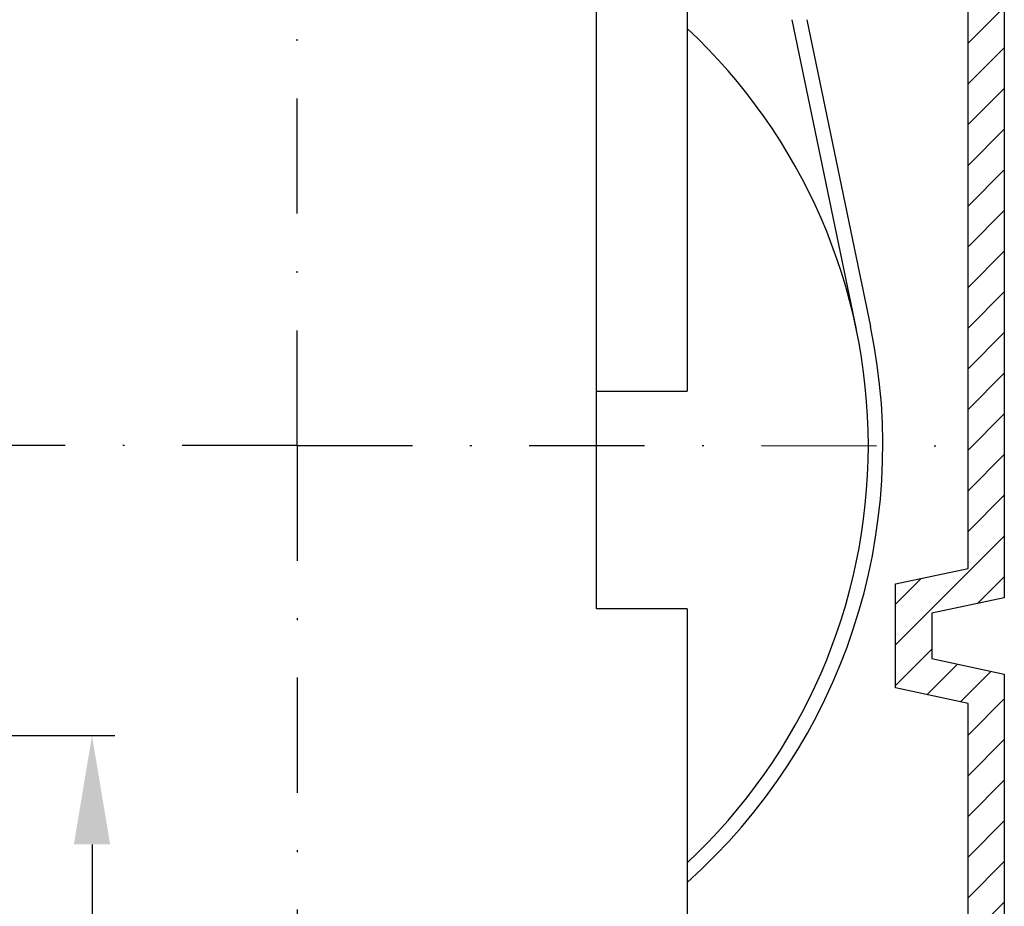
# Model space of a CAD drawing. Units: millimetres. Extents: x -2002 to 5195, y -3001 to 2384.
# Drawn here: x 5064 to 5118, y 2097 to 2146 of the extents above; entities that cross this region are included whole.
import ezdxf

# ---------------------------------------------------------------- set-up
doc = ezdxf.new("R2010")
doc.units = ezdxf.units.MM
doc.linetypes.add('STRICHPUNKT2', pattern=[12.7, 6.35, -3.175, 0, -3.175])
for name, color, linetype in [('centerline-Mittellinie', 30, 'STRICHPUNKT2'), ('dimension-Bemassung', 5, 'Continuous'), ('hatching-Schraffur', 5, 'Continuous'), ('helpline-Hilfslinie', 2, 'Continuous'), ('outline-Körperkante', 7, 'Continuous')]:
    doc.layers.add(name, color=color, linetype=linetype)
doc.styles.add('Text_5', font='ARIAL.TTF', dxfattribs={"height": 5})
doc.dimstyles.new('Details', dxfattribs={"dimtxt": 5, "dimasz": 6, "dimexe": 1.25, "dimexo": 0.625, "dimgap": 2, "dimtad": 1, "dimdec": 1, "dimtxsty": 'Text_5', "dimcen": 2.5, "dimadec": 0, "dimazin": 0, "dimtfac": 1, "dimtdec": 1, "dimtmove": 0, "dimatfit": 3, "dimfxl": 1, "dimarcsym": 0})

# ---------------------------------------------------------------- blocks, each defined once
blk = doc.blocks.new('Verschalung WinDrive2201')
at = {"layer": 'hatching-Schraffur'}
h = blk.add_hatch(dxfattribs=at)
h.set_pattern_fill('ANSI31', color=256, scale=0.5, style=0)
h.set_pattern_definition([(45, (-116.6368, -261.4505), (-1.122532, 1.122532), [])])
h.paths.add_polyline_path([(-2, -98), (-9.791, -98), (-18.452, -93), (-23, -93), (-23, -95.5), (-22.202, -95.5), (-21.509, -94.3), (-20.643, -94.8), (-20.355, -94.3), (-19.489, -94.8), (-19.2, -94.3), (-12.791, -98), (-44.25, -98, -1), (-45.75, -98), (-48.25, -98, -1), (-49.75, -98), (-52.25, -98, -1), (-53.75, -98), (-56.25, -98, -1), (-57.75, -98), (-60.25, -98, -1), (-61.75, -98), (-65, -98), (-65, -100), (0, -100), (0, -74.1), (-4, -73.25), (-4, -70.75), (0, -69.9), (0, -8.25), (-2, -8.25), (-2, -14.25), (-4.5, -14.25), (-4.5, -11.75), (-6, -11.75), (-6, -15.75), (-2, -15.75), (-2, -20.48), (-1.7, -21), (-2, -21.52), (-2, -68.28), (-6, -69.13), (-6, -74.87), (-2, -75.72)])
h.paths.add_polyline_path([(-2, -2.25), (-2, -8.25), (0, -8.25), (0, 0), (-82, 0), (-82, -1), (-69, -1), (-68, -2), (-63.75, -2, 1), (-62.25, -2), (-19.75, -2, 1), (-18.25, -2), (-6, -2), (-6, -4.75), (-4.5, -4.75), (-4.5, -2.25)])
blk.add_lwpolyline([(0, 0), (0, -69.9), (-4, -70.75), (-4, -73.25), (0, -74.1), (0, -100), (-65, -100)])
blk.add_lwpolyline([(-56.25, -98), (-53.75, -98, 1), (-52.25, -98), (-49.75, -98, 1), (-48.25, -98), (-45.75, -98, 1), (-44.25, -98), (-12.791, -98), (-19.2, -94.3), (-19.489, -94.8), (-20.355, -94.3), (-20.643, -94.8), (-21.509, -94.3), (-22.202, -95.5), (-23, -95.5), (-23, -93), (-18.452, -93), (-9.791, -98), (-2, -98), (-2, -75.72), (-6, -74.87), (-6, -69.13), (-2, -68.28), (-2, -15.75)], format="xyb")
blk = doc.blocks.new('WinDrive2201_Drive')
at = {"layer": 'centerline-Mittellinie'}
for q in [(38.3, -1.589), (-2.584, -58.497), (75.294, -58.501), (38.3, -95)]:
    blk.add_line((38.3, -58.497), q, dxfattribs=at)
at = {"layer": 'outline-Körperkante'}
for p, q in [((54.8, -67.497), (54.8, -33.497)), ((59.8, -33.497), (59.8, -55.497)), ((69.143, -52.095), (65.593, -34.997)), ((66.41, -34.997), (69.926, -51.932)), ((54.8, -55.497), (59.8, -55.497)), ((59.8, -67.497), (54.8, -67.497)), ((59.8, -67.497), (59.8, -87.497))]:
    blk.add_line(p, q, dxfattribs=at)
for radius, start, end in [(31.5, 0, 46.9576), (32.3, 311.731, 11.727), (31.5, 313.0424, 0)]:
    blk.add_arc((38.3, -58.497), radius, start, end, dxfattribs=at)
blk = doc.blocks.new('SR_Motorenblock_+4mm')
at = {"layer": 'outline-Körperkante'}
for name, p in [('Verschalung WinDrive2201', (142, 100.002, -25)), ('WinDrive2201_Drive', (64.7, 97.002, -25))]:
    blk.add_blockref(name, p, dxfattribs=at)
blk = doc.blocks.new('SR_WD2201_LR32_THERM_EB_MF_Sturz')
at = {"layer": 'helpline-Hilfslinie', "color": 2}
blk.add_blockref('SR_Motorenblock_+4mm', (123.493, 2245), dxfattribs=at)
blk = doc.blocks.new('*D112')
at = {"layer": 'Defpoints', "color": 0}
for p in [(5042.932, 2106.634), (5042.932, -5.876), (5067.859, -5.876)]:
    blk.add_point(p, dxfattribs=at)
at = {"layer": 'dimension-Bemassung', "color": 0, "lineweight": -2}
for p, q in [((5043.557, 2106.634), (5069.109, 2106.634)), ((5067.859, 2100.634), (5067.859, 0.124)), ((5043.557, -5.876), (5069.109, -5.876))]:
    blk.add_line(p, q, dxfattribs=at)
at = {"layer": 'dimension-Bemassung', "color": 0}
for points in [[(5066.859, 2100.634), (5068.859, 2100.634), (5067.859, 2106.634)], [(5066.859, 0.124), (5068.859, 0.124), (5067.859, -5.876)]]:
    blk.add_solid(points, dxfattribs=at)
at = {"layer": 'dimension-Bemassung', "color": 0, "insert": (5063.061, 2023.051), "char_height": 5, "attachment_point": 5, "rotation": 90, "style": 'Text_5'}
blk.add_mtext('FH1', dxfattribs=at)

msp = doc.modelspace()

# ---------------------------------------------------------------- block references
at = {"layer": 'helpline-Hilfslinie'}
msp.add_blockref('SR_WD2201_LR32_THERM_EB_MF_Sturz', (4852.689, -160.871, 25), dxfattribs=at)

# ---------------------------------------------------------------- dimensions: what is measured, and where the dimension line sits
at = {"layer": 'dimension-Bemassung'}
dim = msp.add_linear_dim(base=(5067.859, -5.876), p1=(5042.932, 2106.634), p2=(5042.932, -5.876), angle=90, text='FH1', dimstyle='Details', override={"dimtp": 6, "dimtm": 6, "dimtmove": 2}, dxfattribs=at)
dim.commit()
dim.dimension.update_dxf_attribs({"geometry": '*D112', "text_midpoint": (5063.061, 2023.051), "dimtype": 160})

doc.saveas('drawing.dxf')
